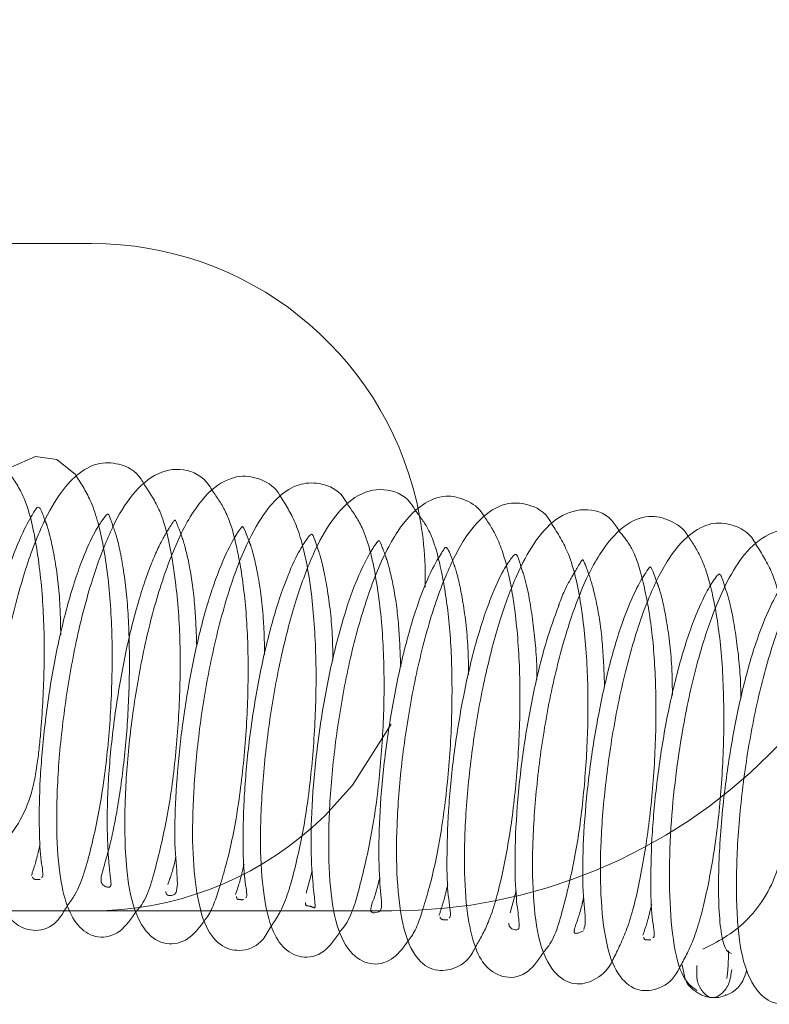
# Paper-space layout 'Top Level(2)' of a CAD drawing. Units: inches. Extents: x 5 to 433, y 8 to 336.
# Drawn here: x 121 to 122, y 119 to 120 of the extents above; entities that cross this region are included whole.
import ezdxf

# ---------------------------------------------------------------- set-up
doc = ezdxf.new("R2010")
doc.units = ezdxf.units.IN
doc.header["$MEASUREMENT"] = 0
doc.linetypes.add('HIDDEN', pattern=[0.075, 0.05, -0.025])

psp = doc.layouts.new('Top Level(2)')

# ---------------------------------------------------------------- linework, layer by layer
at = {"color": 7, "linetype": 'HIDDEN', "lineweight": 0, "ltscale": 40}
for p, q in [((125.2394427, 122.9967568), (121.9679961, 119.7253102)), ((121.5398079, 119.6163001), (121.5341226, 119.5955746)), ((121.7308193, 119.5975641), (121.7251942, 119.5769155)), ((121.3331927, 119.5788636), (121.2535419, 119.5788636)), ((121.6144427, 119.5788636), (121.3331927, 119.5788636)), ((121.886336, 119.5284398), (121.8886344, 119.5176269))]:
    psp.add_line(p, q, dxfattribs=at)
at = {"color": 7, "linetype": 'Continuous', "lineweight": 15, "ltscale": 40}
for p, q in [((120.8956927, 120.2038636), (121.3331927, 120.2038636)), ((121.5520374, 119.6682868), (121.539791, 119.6568995)), ((121.9268255, 119.500376), (121.9272659, 119.5004052))]:
    psp.add_line(p, q, dxfattribs=at)
at = {"color": 7, "linetype": 'Continuous', "lineweight": 15, "ltscale": 40, "flags": 128}
psp.add_lwpolyline([(121.3187884, 119.9861409), (121.3180038, 119.9875407), (121.3006261, 120.0013968), (121.280724, 120.0044427), (121.2579007, 119.994401), (121.2350697, 119.9673142), (121.2144637, 119.9237683), (121.198104, 119.871195), (121.1861435, 119.8160827), (121.1780665, 119.7601041), (121.1734467, 119.6895399), (121.1741095, 119.651532), (121.1780078, 119.616218), (121.1857587, 119.5884036), (121.1978008, 119.5747805), (121.1978008, 119.5747805)], dxfattribs=at)
at = {"color": 7, "linetype": 'HIDDEN', "lineweight": 0, "ltscale": 40, "flags": 128}
psp.add_lwpolyline([(121.6137668, 119.7537613), (121.577515, 119.696523), (121.5520374, 119.6682868)], dxfattribs=at)
at = {"color": 7, "linetype": 'Continuous', "lineweight": 15, "ltscale": 1600}
psp.add_arc((121.3331927, 119.8913636), 0.3125, 12.9928956, 90, dxfattribs=at)
at = {"color": 7, "linetype": 'HIDDEN', "lineweight": 0, "ltscale": 1600}
for centre, radius, start, end in [((121.3331927, 119.8913636), 0.3125, 358.2834586, 12.9928956), ((121.6144427, 120.0788636), 0.5, 270, 315), ((121.3331927, 119.8913636), 0.3125, 270, 311.3849242)]:
    psp.add_arc(centre, radius, start, end, dxfattribs=at)
at = {"color": 7, "linetype": 'Continuous', "lineweight": 15, "ltscale": 40}
for points, knots in [([(121.3826711, 119.9777978), (121.3816551, 119.9796722), (121.3757261, 119.9906114), (121.3598815, 119.9983648), (121.3386877, 119.9994405), (121.3187911, 119.9880555), (121.3014771, 119.967863), (121.2842834, 119.9363866), (121.2676828, 119.8897261), (121.2531949, 119.8317393), (121.2429619, 119.7696607), (121.2372664, 119.710386), (121.2361517, 119.6581794), (121.2397569, 119.6154451), (121.2468995, 119.5851396), (121.2605482, 119.5650567), (121.2818176, 119.5582416), (121.2999548, 119.5653864), (121.3074221, 119.5784347), (121.3105166, 119.5838419)], [0, 0, 0, 0, 0.012683584, 0.07402269, 0.127825471, 0.178945116, 0.229892661, 0.291616947, 0.364983677, 0.44102027, 0.515146972, 0.587820359, 0.658168289, 0.726184889, 0.791709466, 0.850791789, 0.901716097, 0.959271299, 1, 1, 1, 1]), ([(121.4462725, 119.9724099), (121.4453252, 119.9740306), (121.4386133, 119.9855121), (121.4189975, 119.9947417), (121.3924242, 119.99002), (121.3683199, 119.9671551), (121.3503395, 119.9348611), (121.3338267, 119.8913942), (121.3196546, 119.8384654), (121.3087508, 119.7785436), (121.3017174, 119.7167776), (121.2997283, 119.6600978), (121.3022484, 119.6149039), (121.3093154, 119.5828872), (121.3211481, 119.5620695), (121.3388396, 119.5519987), (121.3602969, 119.5569158), (121.3703849, 119.5716044), (121.3752928, 119.5787504)], [0, 0, 0, 0, 0.01129653, 0.08003207, 0.15164018, 0.21850317, 0.28208616, 0.34881134, 0.41890652, 0.49161202, 0.56567839, 0.64140993, 0.71465093, 0.77817259, 0.83325252, 0.88788835, 0.94545755, 1, 1, 1, 1]), ([(121.5099413, 119.96735), (121.5098334, 119.967547), (121.5054423, 119.9755621), (121.4925008, 119.9837648), (121.4713168, 119.987975), (121.4468032, 119.9768538), (121.4243186, 119.9491146), (121.4047756, 119.9061407), (121.3879982, 119.8519275), (121.3758714, 119.7936557), (121.3676161, 119.7346713), (121.3637404, 119.6772454), (121.3646731, 119.6242295), (121.3703217, 119.5842974), (121.3840478, 119.5559311), (121.404763, 119.5450569), (121.4263539, 119.5521862), (121.4349766, 119.5643841), (121.4390785, 119.5701868)], [0, 0, 0, 0, 0.00136858, 0.05570228, 0.11089495, 0.17305281, 0.24498369, 0.32330575, 0.39831168, 0.47000637, 0.53955724, 0.61146563, 0.68669649, 0.76401954, 0.83412475, 0.89437866, 0.94975454, 1, 1, 1, 1]), ([(121.5732277, 119.9591157), (121.5717883, 119.9616708), (121.565622, 119.9726162), (121.549638, 119.9797381), (121.5295508, 119.9801649), (121.5103242, 119.9698203), (121.4927214, 119.9494977), (121.4751813, 119.9170713), (121.4582833, 119.8699862), (121.4439528, 119.811335), (121.4336886, 119.7494393), (121.4282407, 119.69036), (121.4271073, 119.6374832), (121.4311316, 119.5942716), (121.4388404, 119.5639715), (121.4536721, 119.5442064), (121.4754912, 119.5399222), (121.4923104, 119.5479489), (121.4990185, 119.5602316), (121.5014008, 119.5645936)], [0, 0, 0, 0, 0.01769066, 0.07578282, 0.12665746, 0.17641815, 0.2284973, 0.29213486, 0.36675744, 0.44279328, 0.51684015, 0.58943057, 0.66040438, 0.73020133, 0.79843459, 0.85859358, 0.9098337, 0.96797938, 1, 1, 1, 1]), ([(121.6372759, 119.9527313), (121.6355781, 119.9555056), (121.6277442, 119.9683066), (121.6069826, 119.9761408), (121.5802989, 119.9695004), (121.557616, 119.9455168), (121.5404221, 119.9140054), (121.5243491, 119.8711385), (121.5104251, 119.8183267), (121.4994371, 119.758244), (121.4926892, 119.6965095), (121.4906137, 119.6400036), (121.4933814, 119.5958933), (121.5000828, 119.5644973), (121.5111149, 119.5439784), (121.5298634, 119.5332412), (121.5513542, 119.5377993), (121.5613377, 119.5526844), (121.566141, 119.559846)], [0, 0, 0, 0, 0.0196359, 0.09060323, 0.16140195, 0.22527482, 0.2860765, 0.35136482, 0.42148792, 0.49422855, 0.56850274, 0.64429375, 0.71619901, 0.77819171, 0.83227921, 0.88702956, 0.94564674, 1, 1, 1, 1]), ([(121.7008828, 119.9483384), (121.7005931, 119.9488329), (121.6962167, 119.9563038), (121.6839072, 119.9644521), (121.6642953, 119.9693521), (121.640951, 119.9600776), (121.6184135, 119.9353123), (121.5980863, 119.893746), (121.5805379, 119.8391935), (121.5674655, 119.779096), (121.5588263, 119.7177229), (121.554603, 119.6581039), (121.5557206, 119.6051169), (121.5611992, 119.5649338), (121.5752414, 119.5371464), (121.5962653, 119.5263857), (121.6170587, 119.533003), (121.626099, 119.5456769), (121.6305872, 119.551969)], [0, 0, 0, 0, 0.00354947, 0.05362612, 0.10476453, 0.16320025, 0.23314582, 0.31191743, 0.38915687, 0.46328979, 0.53607024, 0.61020995, 0.68660928, 0.76315158, 0.83174841, 0.89076587, 0.94576896, 1, 1, 1, 1]), ([(121.2325185, 119.6072069), (121.2303371, 119.6083527), (121.2261344, 119.6105601), (121.2220823, 119.6304533), (121.220057, 119.6568832), (121.2201375, 119.6958168), (121.2236458, 119.7452909), (121.2313372, 119.8015183), (121.2413514, 119.8512365), (121.2534868, 119.8963617), (121.2671654, 119.931285), (121.2780682, 119.9506635), (121.2817543, 119.9567742), (121.2835765, 119.9572848), (121.2858705, 119.9548106), (121.2885749, 119.9472525), (121.2897055, 119.944093)], [0, 0, 0, 0, 0.07929804, 0.15277199, 0.22037643, 0.28160346, 0.38426742, 0.46240753, 0.53919186, 0.61979508, 0.70340798, 0.77997364, 0.84488332, 0.90194333, 0.95900873, 1, 1, 1, 1]), ([(121.7643098, 119.9410993), (121.763731, 119.9422025), (121.7583009, 119.9525508), (121.7426769, 119.9606372), (121.7213142, 119.9617441), (121.7004363, 119.9502574), (121.6811221, 119.9272434), (121.6626222, 119.8897921), (121.6458048, 119.8390416), (121.6322821, 119.778701), (121.6230571, 119.717089), (121.6185495, 119.658856), (121.6186363, 119.6069088), (121.6238812, 119.5653513), (121.6334299, 119.5379978), (121.6510431, 119.5217955), (121.6734508, 119.5233155), (121.6867819, 119.5327131), (121.6919167, 119.5433065), (121.6928361, 119.5452034)], [0, 0, 0, 0, 0.0073739, 0.06917022, 0.12414922, 0.17838286, 0.23777236, 0.30711391, 0.38385224, 0.45933926, 0.53302287, 0.60528795, 0.67730922, 0.74953438, 0.81896509, 0.87678404, 0.92704582, 0.9869371, 1, 1, 1, 1]), ([(121.286331, 119.6100867), (121.2868395, 119.6103936), (121.2885444, 119.6114223), (121.285046, 119.6276777), (121.283889, 119.658132), (121.2845005, 119.7016693), (121.289048, 119.7537134), (121.2972449, 119.8089646), (121.3089781, 119.8613678), (121.3224169, 119.904201), (121.3345199, 119.9314331), (121.3465989, 119.9501184), (121.3483969, 119.9512127), (121.3500375, 119.9488256), (121.3526788, 119.9406306), (121.3534642, 119.9381936)], [0, 0, 0, 0, 0.03252599, 0.10904501, 0.19058246, 0.27577133, 0.36400428, 0.45400971, 0.5453237, 0.63570802, 0.71325558, 0.77664618, 0.89822388, 0.96973542, 1, 1, 1, 1]), ([(121.8278104, 119.9339366), (121.8254153, 119.9376676), (121.8165698, 119.951447), (121.7948509, 119.9573567), (121.7683877, 119.9485088), (121.7471518, 119.9244219), (121.7307168, 119.893248), (121.7149556, 119.8513842), (121.701219, 119.7983758), (121.6902136, 119.7381688), (121.6835801, 119.6763149), (121.6815923, 119.6203671), (121.6843902, 119.5768009), (121.6908892, 119.5466466), (121.7014293, 119.52536), (121.7214064, 119.5140901), (121.7425364, 119.5191893), (121.752399, 119.5339571), (121.7570801, 119.5409664)], [0, 0, 0, 0, 0.02696894, 0.09960186, 0.16900376, 0.22926919, 0.2877064, 0.35202112, 0.42239824, 0.49551839, 0.56997624, 0.64604851, 0.71656286, 0.77725477, 0.8308718, 0.88579642, 0.94579508, 1, 1, 1, 1]), ([(121.8921896, 119.9294998), (121.8920623, 119.9297208), (121.8877875, 119.937143), (121.8749696, 119.9454831), (121.8542058, 119.9505379), (121.83021, 119.9403416), (121.8076899, 119.9135025), (121.7879066, 119.8721101), (121.7710019, 119.8180376), (121.7581455, 119.7587848), (121.7497043, 119.6975386), (121.7455495, 119.6379077), (121.7466893, 119.585438), (121.7522932, 119.5458255), (121.7664877, 119.5180102), (121.7876171, 119.507721), (121.8068169, 119.5145836), (121.8175327, 119.5243059), (121.8214788, 119.5331263), (121.8215967, 119.5333898)], [0, 0, 0, 0, 0.0015765, 0.05294828, 0.10709676, 0.16858038, 0.23920881, 0.315911, 0.39107207, 0.46424207, 0.53694301, 0.61129073, 0.68764879, 0.7633175, 0.83040544, 0.88828962, 0.94312988, 0.99830067, 1, 1, 1, 1]), ([(121.4126364, 119.5979942), (121.4131624, 119.6003607), (121.4143149, 119.6055452), (121.410706, 119.6351498), (121.4113397, 119.6774008), (121.414747, 119.7268698), (121.4217741, 119.7789526), (121.4316611, 119.8299725), (121.4440577, 119.8760612), (121.4577069, 119.9117871), (121.4690183, 119.9319515), (121.4742079, 119.9390587), (121.4748077, 119.940239), (121.4794049, 119.9281849), (121.4806502, 119.9249197)], [0, 0, 0, 0, 0.07450486, 0.16322239, 0.25175494, 0.33769869, 0.42061138, 0.50501129, 0.59185059, 0.68093274, 0.76343004, 0.83377726, 0.9549737, 1, 1, 1, 1]), ([(121.955712, 119.9215495), (121.9550141, 119.9228696), (121.9495398, 119.9332239), (121.933688, 119.9415018), (121.9132741, 119.9433071), (121.8919892, 119.9318103), (121.8721134, 119.9084067), (121.8532768, 119.8704206), (121.8365152, 119.8187366), (121.8229106, 119.7584555), (121.813965, 119.6969256), (121.8093685, 119.6383408), (121.8098423, 119.5860322), (121.8152866, 119.5439743), (121.8258094, 119.516948), (121.8445376, 119.5023452), (121.8666489, 119.505414), (121.8789326, 119.51516), (121.8835244, 119.5248561), (121.8839681, 119.5257931)], [0, 0, 0, 0, 0.00882517, 0.06922508, 0.12389617, 0.17832599, 0.2393112, 0.30993549, 0.38702962, 0.46219493, 0.53568615, 0.60797264, 0.68096044, 0.75522585, 0.82557833, 0.88329357, 0.93431675, 0.99365293, 1, 1, 1, 1]), ([(121.4772367, 119.5910548), (121.4777091, 119.5912501), (121.4795927, 119.5920287), (121.4761002, 119.6075329), (121.4747713, 119.6377213), (121.4755083, 119.681789), (121.4798257, 119.7336443), (121.4880584, 119.7888011), (121.4996008, 119.8414554), (121.5131402, 119.8846839), (121.5254759, 119.9124815), (121.534522, 119.9270092), (121.5386249, 119.9318237), (121.5400081, 119.9316305), (121.5408871, 119.9303081), (121.5435643, 119.9222214), (121.5445111, 119.9193616)], [0, 0, 0, 0, 0.02644683, 0.10546209, 0.18915056, 0.27510468, 0.36317541, 0.45278121, 0.54391283, 0.63468938, 0.71395489, 0.77880372, 0.83651357, 0.89563448, 0.96309172, 1, 1, 1, 1]), ([(122.0198961, 119.9161969), (122.0198655, 119.9162576), (122.0142071, 119.9275041), (121.9953458, 119.9373178), (121.9687479, 119.9351335), (121.9447432, 119.9149675), (121.9282006, 119.8880575), (121.9130707, 119.8529467), (121.8984348, 119.8062085), (121.8874646, 119.7549268), (121.8797348, 119.7027969), (121.8751221, 119.6540768), (121.8737537, 119.6025711), (121.8767374, 119.5537026), (121.8854078, 119.5147655), (121.8951839, 119.5078563), (121.9003116, 119.5042323)], [0, 0, 0, 0, 0.00044627, 0.08268528, 0.16408729, 0.2346496, 0.29690166, 0.36227557, 0.43146446, 0.51930691, 0.57643442, 0.64237349, 0.71758378, 0.80208673, 0.89619291, 1, 1, 1, 1]), ([(122.0828426, 119.9101157), (122.0785747, 119.9151015), (122.068514, 119.9268546), (122.0470105, 119.9316415), (122.0221766, 119.9226284), (121.9987701, 119.8951367), (121.978971, 119.8533158), (121.9617895, 119.7989852), (121.9489107, 119.7383515), (121.9402076, 119.6752892), (121.9364526, 119.6141523), (121.937863, 119.5615359), (121.9445014, 119.5228284), (121.9605636, 119.4961172), (121.9812726, 119.4892179), (121.9992065, 119.4960131), (122.0078822, 119.5089256), (122.011818, 119.5147833)], [0, 0, 0, 0, 0.04292554, 0.10118867, 0.16616885, 0.23833128, 0.31526034, 0.3909753, 0.46581678, 0.54084755, 0.61777439, 0.69677371, 0.77271893, 0.83917805, 0.89686081, 0.95321094, 1, 1, 1, 1]), ([(121.5424797, 119.5829782), (121.5424873, 119.5846463), (121.5425038, 119.588278), (121.5395846, 119.6097869), (121.5381979, 119.6461145), (121.5403607, 119.6957683), (121.5465114, 119.7506875), (121.5561163, 119.8044878), (121.5680658, 119.8512984), (121.580233, 119.8872874), (121.5923632, 119.911733), (121.6002298, 119.923962), (121.6024301, 119.9262648), (121.6036513, 119.924417), (121.6070455, 119.9150367), (121.6084369, 119.9111913)], [0, 0, 0, 0, 0.06153347, 0.13397176, 0.21894084, 0.30899495, 0.39779732, 0.48464789, 0.56834512, 0.64588997, 0.71714565, 0.78884904, 0.86710562, 0.94552121, 1, 1, 1, 1]), ([(121.6030808, 119.6101254), (121.6025952, 119.6079776), (121.599724, 119.5952802), (121.5928095, 119.579231), (121.595496, 119.5763224), (121.6047448, 119.5780717), (121.6050838, 119.5859562), (121.6020097, 119.615553), (121.6021779, 119.6585433), (121.6059692, 119.7104179), (121.6135542, 119.765516), (121.6246148, 119.8196535), (121.6381929, 119.866924), (121.6526078, 119.9012315), (121.6623885, 119.9159968), (121.6647161, 119.9200761), (121.6661069, 119.9188461), (121.6683667, 119.9152099), (121.6708912, 119.9079314), (121.6717514, 119.9054512)], [0, 0, 0, 0, 0.01165938, 0.06893008, 0.16576531, 0.21716784, 0.2772532, 0.34567252, 0.41599043, 0.48542937, 0.5539312, 0.62374277, 0.69629541, 0.76996503, 0.83419241, 0.88644481, 0.93220006, 0.97689649, 1, 1, 1, 1]), ([(121.6681196, 119.572337), (121.6686483, 119.5727109), (121.6704654, 119.5739955), (121.6665741, 119.5917645), (121.6656995, 119.6255196), (121.6669341, 119.6717042), (121.672045, 119.7248233), (121.6809353, 119.7797723), (121.6928984, 119.8314773), (121.706747, 119.8724903), (121.7188164, 119.8984528), (121.7293695, 119.9136015), (121.7308554, 119.9132245), (121.7330074, 119.9093749), (121.735232, 119.9017237), (121.7355742, 119.9005467)], [0, 0, 0, 0, 0.03421613, 0.1175804, 0.20396843, 0.29131343, 0.37908833, 0.46856033, 0.55920677, 0.6493842, 0.72868664, 0.79535003, 0.91685639, 0.98721013, 1, 1, 1, 1]), ([(121.7942183, 119.561561), (121.7949074, 119.5633831), (121.7965293, 119.5676718), (121.7929684, 119.5958863), (121.793124, 119.6385353), (121.7968785, 119.6905054), (121.8042512, 119.7454096), (121.8152453, 119.7988279), (121.8284072, 119.8458943), (121.8427066, 119.8801436), (121.8529342, 119.8970692), (121.856585, 119.9015041), (121.8572892, 119.9017283), (121.8618226, 119.8889796), (121.86272, 119.8864559)], [0, 0, 0, 0, 0.064611363, 0.15207341, 0.242844084, 0.332648628, 0.421045319, 0.50992366, 0.601212433, 0.693688718, 0.777514808, 0.848627165, 0.970034945, 1, 1, 1, 1]), ([(121.8588866, 119.5536465), (121.8593713, 119.5538846), (121.861357, 119.55486), (121.8575671, 119.5714417), (121.8566834, 119.6053439), (121.8577761, 119.6515323), (121.8629488, 119.7048365), (121.8716141, 119.7598028), (121.8836335, 119.8113434), (121.8974195, 119.8532908), (121.9097752, 119.8794304), (121.9175645, 119.8910528), (121.9209632, 119.8950366), (121.9226771, 119.8928506), (121.9239181, 119.8905242), (121.9260834, 119.8831413), (121.9264183, 119.8819993)], [0, 0, 0, 0, 0.02737081, 0.11213077, 0.20072625, 0.28914868, 0.37711131, 0.46650888, 0.55702652, 0.64781676, 0.72858177, 0.79685745, 0.85751914, 0.91811324, 0.98733431, 1, 1, 1, 1]), ([(121.9325278, 119.5390663), (121.930406, 119.5398668), (121.9263166, 119.5414096), (121.922209, 119.5603008), (121.9202665, 119.5868579), (121.9204129, 119.6260226), (121.9238106, 119.6758946), (121.9318115, 119.7332456), (121.942058, 119.7846562), (121.9548822, 119.8305066), (121.969121, 119.865711), (121.9816464, 119.8869134), (121.9836926, 119.8894408), (121.9868436, 119.8845733), (121.9894449, 119.8765545), (121.9903533, 119.8737543)], [0, 0, 0, 0, 0.08032979, 0.15482638, 0.22295323, 0.28468355, 0.3871862, 0.46565313, 0.54461001, 0.62750497, 0.71278359, 0.78820807, 0.90913723, 0.96827084, 1, 1, 1, 1]), ([(121.7336092, 119.5642356), (121.733649, 119.5659063), (121.7337371, 119.5696004), (121.7305556, 119.590653), (121.7292247, 119.6263361), (121.7312631, 119.6756948), (121.7372903, 119.7307594), (121.7469375, 119.7844225), (121.7584208, 119.8311504), (121.7666537, 119.8536736), (121.7704206, 119.8639789)], [0, 0, 0, 0, 0.09256944, 0.2046789, 0.3361666, 0.47862657, 0.61883406, 0.75624902, 0.88847392, 1, 1, 1, 1]), ([(121.8886344, 119.5176269), (121.8887823, 119.5168091), (121.8897011, 119.5117301), (121.8962054, 119.5048705), (121.9052116, 119.4992583), (121.9138036, 119.4973988), (121.9225326, 119.4977705), (121.9327036, 119.5015051), (121.9425518, 119.5099763), (121.9453408, 119.5186105), (121.9467677, 119.5230281)], [0, 0, 0, 0, 0.02807496, 0.17436743, 0.31023995, 0.4370341, 0.56393809, 0.70004618, 0.84653002, 1, 1, 1, 1]), ([(121.9138189, 119.4977631), (121.9152757, 119.4978051), (121.9182944, 119.497892), (121.924558, 119.5019692), (121.9310124, 119.5105136), (121.9322173, 119.5193705), (121.9328282, 119.523861)], [0, 0, 0, 0, 0.22773372, 0.47188888, 0.73224332, 1, 1, 1, 1])]:
    psp.add_open_spline(points, degree=3, knots=knots, dxfattribs=at)
at = {"color": 7, "linetype": 'HIDDEN', "lineweight": 0, "ltscale": 40}
for points, knots in [([(121.2036206, 119.6117478), (121.2178708, 119.6182573), (121.2443382, 119.6303475), (121.2740243, 119.6715772), (121.2825485, 119.7148776), (121.2865681, 119.755791), (121.2894205, 119.8074252), (121.2883309, 119.8669705), (121.2819968, 119.923342), (121.2719679, 119.9660909), (121.2598364, 119.9835946), (121.2548528, 119.990785)], [0, 0, 0, 0, 0.18503669, 0.34367382, 0.41399125, 0.47579159, 0.57885806, 0.68588461, 0.80027251, 0.91795339, 1, 1, 1, 1]), ([(121.3105166, 119.5838419), (121.3130403, 119.5872166), (121.3218681, 119.5990207), (121.3320723, 119.6331328), (121.3429554, 119.6842048), (121.3499777, 119.7424537), (121.3531133, 119.8045691), (121.3517123, 119.8664364), (121.3451806, 119.9201949), (121.3347632, 119.9612141), (121.3237378, 119.9784179), (121.3187884, 119.9861409)], [0, 0, 0, 0, 0.04936172, 0.17266085, 0.29363114, 0.41354236, 0.5350827, 0.65981778, 0.78727624, 0.90450629, 1, 1, 1, 1]), ([(121.3752928, 119.5787504), (121.3765134, 119.5801256), (121.3851406, 119.5898456), (121.3936935, 119.6206792), (121.4055189, 119.6712184), (121.4131317, 119.7305431), (121.4166465, 119.7921974), (121.4159168, 119.853174), (121.4094768, 119.9087954), (121.3996672, 119.9525107), (121.3877748, 119.9702045), (121.3826711, 119.9777978)], [0, 0, 0, 0, 0.020940507, 0.1480079, 0.276659445, 0.401581591, 0.523908803, 0.64704083, 0.773504117, 0.90279828, 1, 1, 1, 1]), ([(121.4390785, 119.5701868), (121.4394196, 119.5705763), (121.4452491, 119.577233), (121.4531061, 119.6000116), (121.4648233, 119.6414782), (121.473794, 119.6967057), (121.4792556, 119.7586942), (121.4804535, 119.8200157), (121.4771566, 119.8746153), (121.4698765, 119.9190769), (121.4607839, 119.9517881), (121.4508139, 119.9659564), (121.4462725, 119.9724099)], [0, 0, 0, 0, 0.00625192, 0.10684944, 0.22415367, 0.35032425, 0.4740658, 0.59540378, 0.71240277, 0.81998049, 0.91800219, 1, 1, 1, 1]), ([(121.5014008, 119.5645936), (121.5044191, 119.5689142), (121.5133421, 119.5816872), (121.5237109, 119.6168822), (121.5342308, 119.6668131), (121.5409919, 119.7249851), (121.5442022, 119.7871636), (121.5425443, 119.8488089), (121.5361272, 119.9021756), (121.525599, 119.9424507), (121.5148459, 119.9595507), (121.5099413, 119.96735)], [0, 0, 0, 0, 0.06051764, 0.17890568, 0.29707149, 0.4165468, 0.53816482, 0.66285991, 0.78959624, 0.90403366, 1, 1, 1, 1]), ([(121.566141, 119.559846), (121.5674836, 119.5613817), (121.5762224, 119.5713772), (121.584835, 119.6026429), (121.596756, 119.6537136), (121.6042113, 119.7130812), (121.6077221, 119.7749627), (121.6067006, 119.836543), (121.5999718, 119.8933966), (121.5897636, 119.9357786), (121.5779306, 119.9524785), (121.5732277, 119.9591157)], [0, 0, 0, 0, 0.023324285, 0.151816855, 0.279665605, 0.404126531, 0.525855584, 0.650437983, 0.779920527, 0.912532667, 1, 1, 1, 1]), ([(121.6305872, 119.551969), (121.6306151, 119.5520011), (121.6362349, 119.5584777), (121.644237, 119.5814711), (121.6560054, 119.6236116), (121.6649403, 119.679438), (121.670364, 119.7413664), (121.6713455, 119.8023413), (121.6681072, 119.8571368), (121.6604119, 119.9015397), (121.6515406, 119.9340188), (121.6415014, 119.9471883), (121.6372759, 119.9527313)], [0, 0, 0, 0, 0.000517532, 0.104377071, 0.22464428, 0.35168486, 0.475746258, 0.59776242, 0.714906088, 0.824277414, 0.926039144, 1, 1, 1, 1]), ([(121.6928361, 119.5452034), (121.6970026, 119.5523742), (121.7064524, 119.5686378), (121.7174964, 119.6091176), (121.7270319, 119.6604413), (121.7330308, 119.7197866), (121.7352595, 119.7824144), (121.7325453, 119.8427016), (121.7251827, 119.8920961), (121.7149006, 119.9275133), (121.7051214, 119.9420414), (121.7008828, 119.9483384)], [0, 0, 0, 0, 0.09108333, 0.20657863, 0.32387517, 0.443669, 0.56610077, 0.69146464, 0.8148949, 0.91976864, 1, 1, 1, 1]), ([(121.2897055, 119.944093), (121.2902885, 119.9426445), (121.2927958, 119.9364147), (121.2986401, 119.9112803), (121.3035903, 119.875472), (121.3041072, 119.8474571), (121.3042938, 119.8373433)], [0, 0, 0, 0, 0.09915904, 0.42646624, 0.79294426, 1, 1, 1, 1]), ([(121.3534642, 119.9381936), (121.3547341, 119.9347597), (121.3581997, 119.9253884), (121.364895, 119.890841), (121.3686985, 119.8429477), (121.3688254, 119.7880518), (121.3654946, 119.7327082), (121.3589167, 119.6813941), (121.3506227, 119.6389424), (121.3418906, 119.6119114), (121.3414819, 119.6023672), (121.3521591, 119.5990385), (121.351072, 119.6078639), (121.3486288, 119.628526), (121.3472415, 119.6662105), (121.3493975, 119.7157625), (121.3557783, 119.7707911), (121.3653386, 119.8244529), (121.3774338, 119.8713524), (121.38976, 119.9074708), (121.4023624, 119.9325461), (121.4120633, 119.9463592), (121.4108633, 119.9462172), (121.4188224, 119.9276891), (121.4254373, 119.9011566), (121.430164, 119.8674348), (121.4312026, 119.8397092), (121.4316721, 119.827177)], [0, 0, 0, 0, 0.02505404, 0.06837159, 0.11103594, 0.15260541, 0.19389985, 0.23584387, 0.27829391, 0.31910023, 0.35465135, 0.41395745, 0.44386575, 0.47901554, 0.52002356, 0.56280006, 0.60488909, 0.64616398, 0.68592066, 0.72351525, 0.7587206, 0.79438899, 0.86781158, 0.90023399, 0.9332422, 0.96982483, 1, 1, 1, 1]), ([(121.7570801, 119.5409664), (121.7585318, 119.5426357), (121.7672734, 119.552688), (121.7759178, 119.5846152), (121.7877922, 119.6348633), (121.7949225, 119.6924932), (121.7985854, 119.7517714), (121.7979207, 119.8112921), (121.7920931, 119.8676901), (121.7821506, 119.9130814), (121.7698679, 119.9323707), (121.7643098, 119.9410993)], [0, 0, 0, 0, 0.02573262, 0.15495288, 0.28039388, 0.40049193, 0.51664292, 0.63614772, 0.76158248, 0.89211285, 1, 1, 1, 1]), ([(121.8215967, 119.5333898), (121.8261287, 119.542409), (121.8360117, 119.5620776), (121.8470193, 119.6058741), (121.8560881, 119.6619726), (121.8614675, 119.7238128), (121.8622545, 119.7845649), (121.8589969, 119.8395911), (121.8509569, 119.8846637), (121.8419315, 119.9166443), (121.8317509, 119.9291111), (121.8278104, 119.9339366)], [0, 0, 0, 0, 0.10365993, 0.22605673, 0.35280984, 0.47665522, 0.59827554, 0.7155189, 0.8266687, 0.93290909, 1, 1, 1, 1]), ([(121.8839681, 119.5257931), (121.8883612, 119.5337969), (121.8977803, 119.5509574), (121.9089046, 119.5917795), (121.9181081, 119.6430022), (121.9241979, 119.7022489), (121.9261467, 119.7650111), (121.9235173, 119.8250917), (121.9160157, 119.8734341), (121.905975, 119.9084622), (121.8964261, 119.9230345), (121.8921896, 119.9294998)], [0, 0, 0, 0, 0.09821442, 0.21057611, 0.32710837, 0.44700721, 0.56968931, 0.69525357, 0.81652294, 0.91859575, 1, 1, 1, 1]), ([(121.4806502, 119.9249197), (121.4811896, 119.9236071), (121.4837097, 119.9174733), (121.4895216, 119.8933677), (121.4944347, 119.8573602), (121.4950494, 119.8290966), (121.4952779, 119.8185908)], [0, 0, 0, 0, 0.08844523, 0.41328894, 0.78191627, 1, 1, 1, 1]), ([(121.5445111, 119.9193616), (121.5455551, 119.9165687), (121.5487661, 119.9079787), (121.5555251, 119.874493), (121.5590434, 119.8393786), (121.5590585, 119.8170539), (121.5590608, 119.813536)], [0, 0, 0, 0, 0.18210318, 0.5600933, 0.93068101, 1, 1, 1, 1]), ([(121.9055822, 119.5428744), (121.919305, 119.549783), (121.944853, 119.5626447), (121.9739346, 119.6045013), (121.9828983, 119.6465538), (121.9869266, 119.6868112), (121.9895461, 119.7372219), (121.9888249, 119.7951452), (121.9827613, 119.8499627), (121.9732094, 119.8945203), (121.9610809, 119.9132559), (121.955712, 119.9215495)], [0, 0, 0, 0, 0.18227949, 0.33935187, 0.40954863, 0.47168335, 0.57424602, 0.67858382, 0.79018222, 0.90712051, 1, 1, 1, 1]), ([(121.6084369, 119.9111913), (121.6088161, 119.9102125), (121.6107685, 119.9051738), (121.6163714, 119.8825389), (121.6211447, 119.849224), (121.6222173, 119.8205542), (121.6227131, 119.8073029)], [0, 0, 0, 0, 0.0737675, 0.3797342, 0.71331187, 1, 1, 1, 1]), ([(121.6717514, 119.9054512), (121.6727002, 119.9030223), (121.6757957, 119.8950979), (121.6815706, 119.8671101), (121.6859306, 119.8326726), (121.6861877, 119.8071809), (121.6862623, 119.799787)], [0, 0, 0, 0, 0.14436562, 0.47101225, 0.84656707, 1, 1, 1, 1]), ([(121.7704206, 119.8639789), (121.7707135, 119.8648426), (121.7745958, 119.8762928), (121.7824409, 119.8908326), (121.7936406, 119.9090387), (121.793002, 119.9090268), (121.7997521, 119.893034), (121.807087, 119.8658439), (121.8120912, 119.8310367), (121.8131876, 119.8020039), (121.8136971, 119.7885121)], [0, 0, 0, 0, 0.00942017, 0.12488136, 0.23840111, 0.50191759, 0.62835966, 0.75265814, 0.88505886, 1, 1, 1, 1]), ([(121.7355742, 119.9005467), (121.737408, 119.8951448), (121.7415743, 119.8828718), (121.7475688, 119.8452331), (121.7504019, 119.8139203), (121.7503168, 119.7960233), (121.7503151, 119.7956619)], [0, 0, 0, 0, 0.28224739, 0.64126075, 0.99275543, 1, 1, 1, 1]), ([(121.86272, 119.8864559), (121.8636482, 119.8840761), (121.8667525, 119.8761177), (121.8724237, 119.8488343), (121.876869, 119.8145806), (121.8771466, 119.7887617), (121.8772313, 119.7808913)], [0, 0, 0, 0, 0.137641869, 0.460303134, 0.835484251, 1, 1, 1, 1]), ([(121.9264183, 119.8819993), (121.9281787, 119.876843), (121.9322187, 119.8650094), (121.9383236, 119.8277139), (121.9412986, 119.7966525), (121.941256, 119.7786056), (121.941254, 119.7777657)], [0, 0, 0, 0, 0.2774512, 0.63674307, 0.98309588, 1, 1, 1, 1]), ([(121.2850362, 119.6415779), (121.28405, 119.6374058), (121.2804101, 119.6220074), (121.2783258, 119.6162802), (121.2768062, 119.6121046)], [0, 0, 0, 0, 0.27094549, 1, 1, 1, 1]), ([(121.4120267, 119.6288166), (121.4115155, 119.6265956), (121.4086335, 119.6140731), (121.4063468, 119.6082654), (121.4044656, 119.6034878)], [0, 0, 0, 0, 0.17735887, 1, 1, 1, 1]), ([(121.4759777, 119.6226687), (121.4751682, 119.6191883), (121.4717966, 119.6046924), (121.4696303, 119.5987861), (121.4679841, 119.5942979)], [0, 0, 0, 0, 0.240098994, 1, 1, 1, 1]), ([(121.2777435, 119.610803), (121.2780523, 119.6099758), (121.2787819, 119.6080218), (121.2827648, 119.6082162), (121.2850616, 119.6083283)], [0, 0, 0, 0, 0.42333668, 1, 1, 1, 1]), ([(121.4028674, 119.5970257), (121.4028396, 119.5969201), (121.4015675, 119.5920853), (121.412215, 119.5917256), (121.4126239, 119.5978084), (121.4126364, 119.5979942)], [0, 0, 0, 0, 0.02119441, 0.97010153, 1, 1, 1, 1]), ([(121.6668952, 119.6038468), (121.6656726, 119.5988565), (121.6619532, 119.5836756), (121.659878, 119.5781174), (121.6584849, 119.5743863)], [0, 0, 0, 0, 0.32872806, 1, 1, 1, 1]), ([(121.4688217, 119.5922449), (121.4689521, 119.5914239), (121.469299, 119.589241), (121.4730595, 119.5893222), (121.4754058, 119.5893729)], [0, 0, 0, 0, 0.3761013, 1, 1, 1, 1]), ([(121.794086, 119.5913129), (121.7936356, 119.5893349), (121.7907355, 119.576598), (121.7863415, 119.5653172), (121.7837831, 119.5556), (121.7899017, 119.558343), (121.7939761, 119.5601696)], [0, 0, 0, 0, 0.04943146, 0.31830542, 0.546061, 1, 1, 1, 1]), ([(121.5335509, 119.5867236), (121.533512, 119.5863255), (121.5331796, 119.5829279), (121.5383726, 119.5844695), (121.5426069, 119.5805908), (121.5424807, 119.5829585), (121.5424797, 119.5829782)], [0, 0, 0, 0, 0.06367388, 0.54331069, 0.99619562, 1, 1, 1, 1]), ([(121.8578417, 119.5849874), (121.8567511, 119.5805206), (121.853229, 119.5660956), (121.8510068, 119.5602379), (121.8494727, 119.556194)], [0, 0, 0, 0, 0.30965532, 1, 1, 1, 1]), ([(121.659438, 119.573113), (121.6597638, 119.5723265), (121.6605488, 119.5704313), (121.6645138, 119.5704057), (121.6668333, 119.5703906)], [0, 0, 0, 0, 0.41498295, 1, 1, 1, 1]), ([(121.724132, 119.5674408), (121.7240971, 119.5671876), (121.7232755, 119.5612259), (121.7339078, 119.5589602), (121.7336153, 119.5641272), (121.7336092, 119.5642356)], [0, 0, 0, 0, 0.04160933, 0.97989933, 1, 1, 1, 1]), ([(121.8503281, 119.5542537), (121.850471, 119.553479), (121.8508599, 119.5513692), (121.8546292, 119.5516187), (121.8570143, 119.5517765)], [0, 0, 0, 0, 0.36723142, 1, 1, 1, 1]), ([(121.9297717, 119.5415872), (121.9297227, 119.538186), (121.9295384, 119.525416), (121.9287467, 119.519754), (121.9281659, 119.5156002)], [0, 0, 0, 0, 0.266350001, 1, 1, 1, 1]), ([(121.900264, 119.5276129), (121.8999951, 119.5230707), (121.8994646, 119.5141074), (121.9041107, 119.5042368), (121.909526, 119.4992649), (121.9122786, 119.497523), (121.9138178, 119.497763), (121.9138189, 119.4977631)], [0, 0, 0, 0, 0.26748233, 0.52782426, 0.77205595, 0.99984026, 1, 1, 1, 1])]:
    psp.add_open_spline(points, degree=3, knots=knots, dxfattribs=at)

doc.saveas('drawing.dxf')
